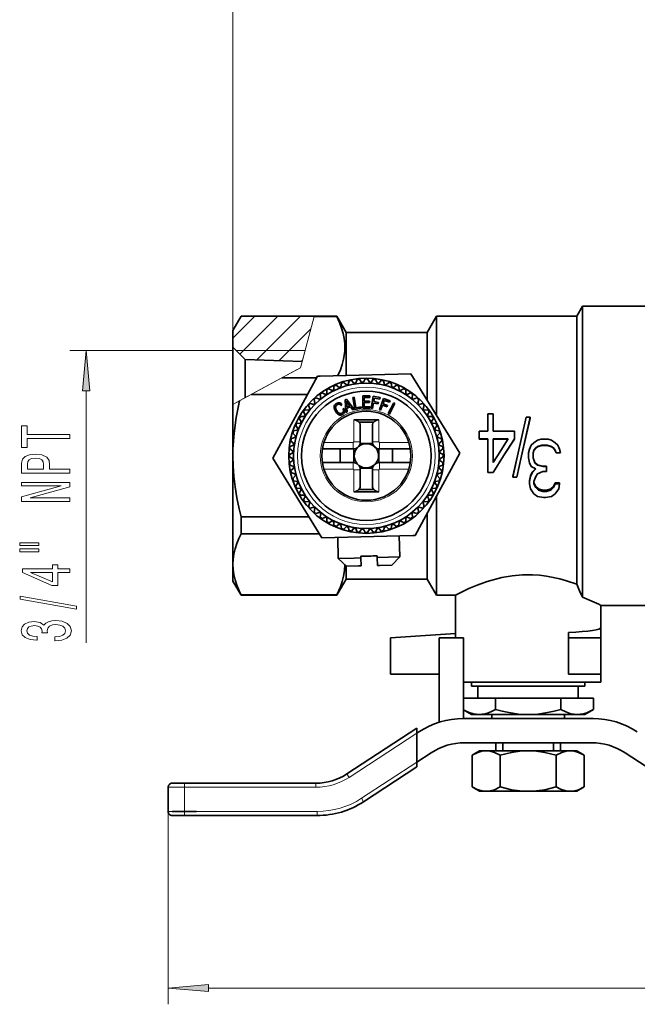
# Model space of a CAD drawing. Extents: x 0 to 420, y 0 to 297.
# Drawn here: x 71 to 109, y 44 to 105 of the extents above; entities that cross this region are included whole.
import ezdxf

# ---------------------------------------------------------------- set-up
doc = ezdxf.new("R2010")
doc.units = 0

msp = doc.modelspace()

# ---------------------------------------------------------------- linework, layer by layer
at = {"color": 7, "lineweight": 13}
for p, q in [((83.822235, 84.342987), (83.822235, 108.990913)), ((83.822235, 84.898323), (85.179985, 86.256073)), ((84.251396, 83.913269), (86.5942, 86.256073)), ((85.311935, 83.559593), (88.008415, 86.256073)), ((87.994003, 83.071503), (88.852066, 86.235619)), ((88.85762, 86.256073), (88.852066, 86.235619)), ((86.683441, 83.516891), (88.647377, 85.480827)), ((83.822235, 84.138794), (73.753792, 84.138794)), ((84.033066, 84.138504), (88.283363, 84.138504)), ((88.283363, 84.138504), (87.994003, 83.071503)), ((88.054955, 83.474182), (88.121162, 83.54039)), ((87.801323, 82.966904), (84.033066, 80.92128)), ((87.994003, 83.071503), (86.8498, 82.450363)), ((86.8498, 82.450363), (84.945404, 81.416542)), ((74.753792, 66.059433), (74.753792, 81.648308)), ((83.822235, 80.806824), (84.233627, 81.030151)), ((84.945404, 81.416542), (84.233635, 81.030159)), ((91.297234, 79.856293), (91.297234, 78.500008)), ((92.847237, 79.856293), (92.847237, 78.500008)), ((89.448906, 78.456291), (91.253525, 78.456291)), ((91.253525, 78.056297), (91.253525, 78.456291)), ((91.697235, 78.500008), (91.297234, 78.500008)), ((92.447235, 78.5), (92.847237, 78.500008)), ((92.890945, 78.456291), (94.695564, 78.456291)), ((92.890945, 78.056297), (92.890945, 78.456291)), ((89.448906, 76.806297), (91.253525, 76.806297)), ((91.253525, 77.206291), (91.253525, 76.806297)), ((91.697235, 76.762589), (91.297234, 76.762581)), ((91.297234, 76.762581), (91.297234, 75.406296)), ((92.447235, 76.762581), (92.847237, 76.762581)), ((92.847237, 76.762581), (92.847237, 75.406296)), ((92.890945, 77.206291), (92.890945, 76.806297)), ((92.890945, 76.806297), (94.695564, 76.806297)), ((91.007263, 57.742661), (95.188721, 60.476688)), ((95.188721, 58.684509), (91.7658, 56.446445)), ((90.870453, 57.9519), (91.007263, 57.742661)), ((80.822235, 57.381294), (80.822235, 57.131294)), ((88.955078, 57.381294), (88.955078, 57.131294)), ((79.822235, 57.131294), (80.822235, 57.131294)), ((80.822235, 55.631294), (80.822235, 57.131294)), ((80.822235, 57.131294), (88.955078, 57.131294)), ((91.7658, 56.446445), (91.902611, 56.237206)), ((79.822235, 55.631294), (79.822235, 43.706718)), ((79.822235, 55.631294), (80.822235, 55.631294)), ((80.822235, 55.631294), (80.822235, 55.381294)), ((89.029556, 55.631294), (80.822235, 55.631294)), ((89.029556, 55.631294), (89.029556, 55.381294)), ((82.312721, 44.706718), (257.456757, 44.706718))]:
    msp.add_line(p, q, dxfattribs=at)
at = {"color": 7, "lineweight": 35}
for p, q in [((105.433075, 86.881294), (105.072235, 86.256294)), ((105.433075, 86.881294), (110.072235, 86.881294)), ((105.433075, 68.878708), (105.433075, 86.881294)), ((84.327415, 86.256294), (83.822235, 85.381294)), ((83.822235, 85.38105), (84.327415, 86.256073)), ((90.244888, 86.256294), (84.327415, 86.256294)), ((88.85762, 86.256073), (84.327415, 86.256073)), ((90.244888, 86.235619), (88.852066, 86.235619)), ((90.244888, 86.235619), (90.244888, 86.256294)), ((90.822235, 85.256294), (90.244888, 86.256294)), ((95.822235, 85.256294), (96.399582, 86.256294)), ((96.399582, 86.256294), (105.072235, 86.256294)), ((96.399582, 80.139168), (96.399582, 86.256294)), ((105.072235, 69.685188), (105.072235, 86.256294)), ((83.822235, 84.35601), (83.822235, 85.38105)), ((90.822235, 82.599976), (90.822235, 85.256294)), ((95.822235, 85.256294), (90.822235, 85.256294)), ((95.822235, 81.08075), (95.822235, 85.256294)), ((83.822235, 80.807205), (83.822235, 84.356293)), ((84.571869, 83.582634), (83.822235, 84.35601)), ((90.822235, 82.599968), (90.822235, 84.138794)), ((84.571869, 81.213768), (84.571869, 83.582954)), ((88.102798, 83.472694), (84.571869, 83.582634)), ((86.300751, 77.478622), (89.054276, 82.553207)), ((86.8498, 82.450363), (88.998466, 82.450363)), ((89.209457, 82.557312), (89.054276, 82.553207)), ((89.209457, 82.557312), (94.82576, 82.705887)), ((90.945755, 82.039642), (91.011414, 82.261322)), ((91.308289, 82.116699), (91.158142, 82.292511)), ((91.41272, 82.13324), (91.501198, 82.346848)), ((91.781326, 82.171982), (91.650375, 82.362526)), ((91.886917, 82.177521), (91.997238, 82.380699)), ((92.257553, 82.177521), (92.147232, 82.380699)), ((92.363144, 82.171982), (92.494095, 82.362526)), ((92.73175, 82.13324), (92.643272, 82.346848)), ((92.836182, 82.116699), (92.986328, 82.292511)), ((93.198715, 82.039642), (93.133057, 82.261322)), ((94.82576, 82.705887), (97.843719, 77.783966)), ((89.638634, 81.475777), (89.632576, 81.706902)), ((89.959618, 81.661102), (89.762482, 81.781906)), ((90.053818, 81.709099), (90.07196, 81.93959)), ((90.392418, 81.859856), (90.208992, 82.000603)), ((90.491127, 81.897743), (90.533257, 82.125076)), ((90.84362, 82.012276), (90.675919, 82.171425)), ((93.30085, 82.012276), (93.468552, 82.171425)), ((93.653343, 81.897743), (93.611214, 82.125076)), ((93.752052, 81.859856), (93.935478, 82.000603)), ((94.090652, 81.709099), (94.07251, 81.93959)), ((94.184853, 81.661102), (94.318451, 81.742966)), ((94.318451, 81.742966), (94.381989, 81.781906)), ((94.505836, 81.475777), (94.511894, 81.706902)), ((88.437508, 81.416542), (84.945404, 81.416542)), ((88.892494, 80.885796), (88.838524, 81.110611)), ((89.167938, 81.133804), (88.949997, 81.210976)), ((89.250107, 81.20034), (89.219925, 81.429565)), ((89.549957, 81.418198), (89.341278, 81.517731)), ((90.758484, 81.090584), (90.855034, 81.125725)), ((90.812027, 80.311943), (90.758484, 81.090584)), ((90.840782, 81.013588), (90.86953, 80.664894)), ((91.0429, 80.727997), (90.840782, 81.013588)), ((90.855034, 81.125725), (91.314529, 80.494835)), ((91.313034, 81.254509), (91.232529, 81.240311)), ((91.232529, 81.240311), (91.362762, 80.501701)), ((91.428032, 80.602318), (91.313034, 81.254509)), ((91.844315, 81.331215), (92.289383, 81.331291)), ((91.844315, 80.581299), (91.844315, 81.331215)), ((91.930138, 81.244293), (91.930138, 81.019295)), ((92.289383, 81.244293), (91.930138, 81.244293)), ((91.930138, 81.019295), (92.259384, 81.019295)), ((92.259384, 81.019295), (92.259384, 80.931541)), ((92.289383, 81.331291), (92.289383, 81.244293)), ((92.502014, 81.312592), (92.37178, 80.573982)), ((92.927452, 81.237572), (92.502014, 81.312592)), ((92.526871, 80.978447), (92.565811, 81.199295)), ((92.565811, 81.199295), (92.910004, 81.138603)), ((93.134735, 81.18203), (92.87822, 80.477264)), ((92.910004, 81.138603), (92.927452, 81.237572)), ((93.101189, 80.848648), (93.177887, 81.05938)), ((93.54068, 81.034279), (93.134735, 81.18203)), ((93.177887, 81.05938), (93.50631, 80.939842)), ((93.50631, 80.939842), (93.54068, 81.034279)), ((94.594513, 81.418198), (94.803192, 81.517731)), ((94.894363, 81.20034), (94.924545, 81.429565)), ((94.976532, 81.133804), (95.194473, 81.210976)), ((95.251976, 80.885796), (95.305946, 81.110611)), ((83.822235, 80.806824), (83.822235, 77.631294)), ((88.503189, 80.453423), (88.273964, 80.483604)), ((88.569733, 80.535591), (88.492554, 80.753532)), ((88.817734, 80.811035), (88.592918, 80.865005)), ((90.090248, 80.705696), (90.082474, 80.656166)), ((90.082474, 80.656166), (90.085136, 80.600548)), ((90.085136, 80.600548), (90.097771, 80.541161)), ((90.108276, 80.752472), (90.090248, 80.705696)), ((90.097771, 80.541161), (90.120758, 80.477356)), ((90.136642, 80.79483), (90.108276, 80.752472)), ((90.120758, 80.477356), (90.167587, 80.385742)), ((90.174065, 80.832024), (90.136642, 80.79483)), ((90.167587, 80.385742), (90.209183, 80.319695)), ((90.169609, 80.620743), (90.171944, 80.660194)), ((90.176216, 80.577789), (90.169609, 80.620743)), ((90.171944, 80.660194), (90.180901, 80.695679)), ((90.223122, 80.865547), (90.174065, 80.832024)), ((90.188805, 80.530495), (90.176216, 80.577789)), ((90.180901, 80.695679), (90.197411, 80.728592)), ((90.209579, 80.481003), (90.188805, 80.530495)), ((90.197411, 80.728592), (90.222588, 80.756981)), ((90.23838, 80.42662), (90.209579, 80.481003)), ((90.222588, 80.756981), (90.266998, 80.789551)), ((90.28421, 80.894753), (90.223122, 80.865547)), ((90.28138, 80.35965), (90.23838, 80.42662)), ((90.266998, 80.789551), (90.298653, 80.805229)), ((90.3274, 80.908432), (90.28421, 80.894753)), ((90.298653, 80.805229), (90.32856, 80.816437)), ((90.367378, 80.914192), (90.3274, 80.908432)), ((90.32856, 80.816437), (90.355415, 80.822411)), ((90.355415, 80.822411), (90.382202, 80.82402)), ((90.40683, 80.911858), (90.367378, 80.914192)), ((90.382202, 80.82402), (90.40696, 80.820129)), ((90.443344, 80.902618), (90.40683, 80.911858)), ((90.40696, 80.820129), (90.429977, 80.811768)), ((90.429977, 80.811768), (90.450317, 80.797531)), ((90.47728, 80.885841), (90.443344, 80.902618)), ((90.450317, 80.797531), (90.469566, 80.779198)), ((90.469566, 80.779198), (90.492691, 80.746651)), ((90.508644, 80.861519), (90.47728, 80.885841)), ((90.492691, 80.746651), (90.564133, 80.787903)), ((90.536888, 80.827591), (90.508644, 80.861519)), ((90.564133, 80.787903), (90.536888, 80.827591)), ((90.695389, 80.56057), (90.62394, 80.519318)), ((90.62394, 80.519318), (90.641113, 80.485069)), ((90.641113, 80.485069), (90.652794, 80.452835)), ((90.652794, 80.452835), (90.659622, 80.423004)), ((90.65966, 80.394447), (90.654945, 80.366615)), ((90.659622, 80.423004), (90.65966, 80.394447)), ((90.727867, 80.495316), (90.695389, 80.56057)), ((90.741745, 80.448769), (90.727867, 80.495316)), ((90.747429, 80.404419), (90.741745, 80.448769)), ((90.745193, 80.363297), (90.747429, 80.404419)), ((90.86953, 80.664894), (91.0429, 80.727997)), ((91.102257, 80.657013), (90.870384, 80.572624)), ((90.870384, 80.572624), (90.889549, 80.340157)), ((91.236298, 80.466362), (91.102257, 80.657013)), ((91.314529, 80.494835), (91.236298, 80.466362)), ((91.362762, 80.501701), (91.757179, 80.571251)), ((91.741943, 80.657669), (91.428032, 80.602318)), ((91.757179, 80.571251), (91.741943, 80.657669)), ((91.844315, 80.581299), (92.300156, 80.581299)), ((91.930138, 80.931541), (91.930138, 80.669044)), ((92.259384, 80.931541), (91.930138, 80.931541)), ((91.930138, 80.669044), (92.299881, 80.669044)), ((92.300156, 80.669044), (92.300156, 80.581299)), ((92.37178, 80.573982), (92.453026, 80.559662)), ((92.453026, 80.559662), (92.511635, 80.892029)), ((92.511635, 80.892029), (92.804855, 80.840324)), ((92.820099, 80.926743), (92.526871, 80.978447)), ((92.804855, 80.840324), (92.820099, 80.926743)), ((92.87822, 80.477264), (92.955742, 80.449051)), ((92.955742, 80.449051), (93.071175, 80.76619)), ((93.071175, 80.76619), (93.350967, 80.66436)), ((93.380981, 80.746819), (93.101189, 80.848648)), ((93.350967, 80.66436), (93.380981, 80.746819)), ((93.767349, 80.911316), (93.419395, 80.246918)), ((93.492485, 80.208641), (93.840431, 80.873039)), ((93.840431, 80.873039), (93.767349, 80.911316)), ((95.326736, 80.811035), (95.551552, 80.865005)), ((95.574738, 80.535591), (95.651917, 80.753532)), ((95.641281, 80.453423), (95.870506, 80.483604)), ((88.042427, 79.743912), (87.921631, 79.941048)), ((88.227753, 80.064896), (87.996628, 80.070953)), ((88.285332, 80.153572), (88.185799, 80.362251)), ((90.209183, 80.319695), (90.252502, 80.264168)), ((90.252502, 80.264168), (90.297539, 80.219154)), ((90.314674, 80.319977), (90.28138, 80.35965)), ((90.297539, 80.219154), (90.343552, 80.185966)), ((90.348862, 80.287758), (90.314674, 80.319977)), ((90.343552, 80.185966), (90.390907, 80.16394)), ((90.383575, 80.263634), (90.348862, 80.287758)), ((90.418442, 80.248253), (90.383575, 80.263634)), ((90.390907, 80.16394), (90.439331, 80.152061)), ((90.455124, 80.241714), (90.418442, 80.248253)), ((90.439331, 80.152061), (90.48938, 80.152382)), ((90.491028, 80.242531), (90.455124, 80.241714)), ((90.48938, 80.152382), (90.540497, 80.162842)), ((90.528099, 80.251808), (90.491028, 80.242531)), ((90.566628, 80.270584), (90.528099, 80.251808)), ((90.540497, 80.162842), (90.610878, 80.193947)), ((90.604744, 80.296059), (90.566628, 80.270584)), ((90.626328, 80.317184), (90.604744, 80.296059)), ((90.610878, 80.193947), (90.653816, 80.223068)), ((90.643333, 80.341721), (90.626328, 80.317184)), ((90.654945, 80.366615), (90.643333, 80.341721)), ((90.653816, 80.223068), (90.68856, 80.254387)), ((90.68856, 80.254387), (90.716133, 80.287628)), ((90.716133, 80.287628), (90.734116, 80.32399)), ((90.734116, 80.32399), (90.745193, 80.363297)), ((90.889549, 80.340157), (90.812027, 80.311943)), ((91.297234, 79.856293), (92.847237, 79.856293)), ((93.419395, 80.246918), (93.492485, 80.208641)), ((95.859138, 80.153572), (95.958672, 80.362251)), ((95.916718, 80.064896), (96.147842, 80.070953)), ((96.102043, 79.743912), (96.222839, 79.941048)), ((99.581612, 80.2286), (99.581612, 79.14978)), ((99.581612, 80.2286), (99.909737, 80.2286)), ((99.909737, 79.14978), (99.909737, 80.2286)), ((101.421951, 77.632072), (101.960297, 80.012512)), ((102.19223, 80.012512), (101.660965, 77.63192)), ((102.19223, 79.932472), (101.661003, 77.63205)), ((101.960297, 80.012512), (102.19223, 80.012512)), ((102.19223, 79.932472), (102.19223, 80.012512)), ((87.805786, 79.212402), (87.578453, 79.170273)), ((87.843674, 79.311111), (87.702927, 79.494537)), ((87.994431, 79.649712), (87.763939, 79.631569)), ((91.609482, 79.706291), (92.534988, 79.706291)), ((91.697235, 79.573364), (91.697235, 78.500008)), ((92.447235, 79.573364), (92.447235, 78.500008)), ((96.15004, 79.649712), (96.380531, 79.631569)), ((96.300797, 79.311111), (96.441544, 79.494537)), ((96.338684, 79.212402), (96.566017, 79.170273)), ((87.663887, 78.757774), (87.442207, 78.692116)), ((87.691254, 78.859909), (87.532104, 79.027611)), ((96.453217, 78.859909), (96.612366, 79.027611)), ((96.480583, 78.757774), (96.702263, 78.692116)), ((99.034737, 79.14978), (99.034737, 78.687431)), ((99.034737, 79.14978), (99.581612, 79.14978)), ((99.581612, 78.687431), (99.034737, 78.687431)), ((99.034737, 78.687431), (99.034737, 78.651932)), ((99.034737, 78.651932), (99.581612, 78.651932)), ((99.581612, 78.687431), (99.581612, 76.606857)), ((99.909737, 79.14978), (101.222237, 79.14978)), ((100.839424, 78.687431), (99.909737, 78.687431)), ((99.909737, 77.223328), (99.909737, 78.687431)), ((99.909737, 78.651932), (100.816879, 78.651932)), ((100.168732, 77.63121), (100.839424, 78.687431)), ((101.222237, 78.687431), (100.555908, 77.631172)), ((101.222237, 78.651932), (100.555992, 77.63131)), ((101.222237, 78.687431), (101.222237, 79.14978)), ((101.222237, 78.687431), (101.222237, 78.651932)), ((102.65036, 78.58902), (102.43161, 78.434898)), ((102.86911, 78.666077), (102.65036, 78.58902)), ((102.86911, 78.666077), (103.30661, 78.666077)), ((103.30661, 78.666077), (103.52536, 78.58902)), ((103.52536, 78.58902), (103.74411, 78.434898)), ((87.531548, 77.922203), (87.341003, 78.053154)), ((87.57029, 78.29081), (87.356682, 78.202332)), ((87.58683, 78.395241), (87.411018, 78.545387)), ((89.355278, 78.056297), (91.253525, 78.056297)), ((90.447235, 78.056297), (90.447235, 77.206291)), ((91.306335, 77.20314), (91.306335, 78.059448)), ((91.684692, 78.395241), (92.459778, 78.395241)), ((92.838135, 77.20314), (92.838135, 78.059448)), ((92.890945, 78.056297), (94.789192, 78.056297)), ((93.697235, 78.056297), (93.697235, 77.206291)), ((96.55764, 78.395241), (96.733452, 78.545387)), ((96.574181, 78.29081), (96.787788, 78.202332)), ((96.612923, 77.922203), (96.803467, 78.053154)), ((102.158173, 78.049614), (102.103485, 77.818436)), ((102.267548, 78.280785), (102.158173, 78.049614)), ((102.43161, 78.434898), (102.267548, 78.280785)), ((102.43161, 77.972549), (102.376923, 77.818436)), ((102.43161, 77.961082), (102.376923, 77.812149)), ((102.540985, 78.126671), (102.43161, 77.972549)), ((102.540985, 78.110016), (102.43161, 77.961082)), ((102.43161, 77.972549), (102.43161, 77.961082)), ((102.65036, 78.203728), (102.540985, 78.126671)), ((102.65036, 78.184486), (102.540985, 78.110016)), ((102.540985, 78.126671), (102.540985, 78.110016)), ((102.923798, 78.280785), (102.65036, 78.203728)), ((102.923798, 78.258957), (102.65036, 78.184486)), ((102.65036, 78.203728), (102.65036, 78.184486)), ((102.923798, 78.280785), (103.251923, 78.280785)), ((102.923798, 78.280785), (102.923798, 78.258957)), ((102.923798, 78.258957), (103.251923, 78.258957)), ((103.251923, 78.280785), (103.251923, 78.258957)), ((103.251923, 78.280785), (103.52536, 78.203728)), ((103.251923, 78.258957), (103.52536, 78.184486)), ((103.52536, 78.203728), (103.52536, 78.184486)), ((103.52536, 78.203728), (103.634735, 78.126671)), ((103.52536, 78.184486), (103.634735, 78.110016)), ((103.634735, 78.126671), (103.634735, 78.110016)), ((103.634735, 78.126671), (103.74411, 77.972549)), ((103.634735, 78.110016), (103.74411, 77.961082)), ((103.74411, 78.434898), (103.908173, 78.280785)), ((103.74411, 77.972549), (103.74411, 77.961082)), ((103.74411, 77.972549), (103.798798, 77.818436)), ((103.74411, 77.961082), (103.798798, 77.812149)), ((103.908173, 78.280785), (104.017548, 78.049614)), ((104.017548, 78.049614), (104.072235, 77.818436)), ((83.822235, 77.631294), (83.822235, 70.919594)), ((89.31871, 72.556702), (86.300751, 77.478622)), ((87.526009, 77.816612), (87.32283, 77.706291)), ((87.526009, 77.445976), (87.32283, 77.556297)), ((87.531548, 77.340385), (87.341003, 77.209435)), ((97.843719, 77.783966), (95.090195, 72.709381)), ((96.612923, 77.340385), (96.803467, 77.209435)), ((96.618462, 77.816612), (96.82164, 77.706291)), ((96.618462, 77.445976), (96.82164, 77.556297)), ((99.909737, 77.223328), (100.168732, 77.63121)), ((100.168732, 77.63121), (99.909737, 77.237038)), ((100.555908, 77.631172), (99.909737, 76.606857)), ((101.124565, 76.317123), (101.421951, 77.632072)), ((101.421944, 77.632042), (101.124565, 76.361298)), ((101.660965, 77.63192), (101.367554, 76.317123)), ((102.103485, 77.510201), (102.103485, 77.818436)), ((102.103485, 77.510201), (102.158173, 77.201973)), ((102.376923, 77.510201), (102.376923, 77.818436)), ((102.376923, 77.514275), (102.486298, 77.2164)), ((102.376923, 77.510201), (102.486298, 77.201973)), ((103.798798, 77.818436), (104.072235, 77.818436)), ((103.798798, 77.818436), (103.798798, 77.812149)), ((103.798798, 77.812149), (104.072235, 77.812149)), ((104.072235, 77.818436), (104.072235, 77.812149)), ((87.57029, 76.971779), (87.356682, 77.060257)), ((87.58683, 76.867348), (87.411018, 76.717201)), ((89.355278, 77.206291), (91.253525, 77.206291)), ((91.684692, 76.867348), (92.459778, 76.867348)), ((91.697235, 76.762581), (91.697235, 75.689224)), ((92.447235, 76.762581), (92.447235, 75.689224)), ((92.890945, 77.206291), (94.789192, 77.206291)), ((96.55764, 76.867348), (96.733452, 76.717201)), ((96.574181, 76.971779), (96.787788, 77.060257)), ((102.158173, 77.201973), (102.267548, 76.970795)), ((102.267548, 76.970795), (102.540985, 76.816681)), ((102.523689, 76.826393), (102.322235, 76.620659)), ((102.540985, 76.816681), (102.322235, 76.585503)), ((102.486298, 77.2164), (102.65036, 77.067467)), ((102.486298, 77.2164), (102.486298, 77.201973)), ((102.486298, 77.201973), (102.65036, 77.047852)), ((102.65036, 77.067467), (102.978485, 76.992996)), ((102.65036, 77.047852), (102.65036, 77.067467)), ((102.65036, 77.047852), (102.978485, 76.970795)), ((102.978485, 76.992996), (103.197235, 76.992996)), ((102.978485, 76.970795), (102.978485, 76.992996)), ((102.978485, 76.970795), (103.197235, 76.970795)), ((103.197235, 76.970795), (103.197235, 76.992996)), ((103.197235, 76.66256), (103.197235, 76.970795)), ((87.663887, 76.504814), (87.442207, 76.570473)), ((87.691254, 76.402679), (87.532104, 76.234978)), ((96.453217, 76.402679), (96.612366, 76.234978)), ((96.480583, 76.504814), (96.702263, 76.570473)), ((99.909737, 76.606857), (99.581612, 76.606857)), ((101.124565, 76.317123), (101.124565, 76.361298)), ((101.367554, 76.317123), (101.124565, 76.317123)), ((102.21286, 76.397255), (102.158173, 76.09938)), ((102.21286, 76.354332), (102.158173, 76.046097)), ((102.322235, 76.620659), (102.21286, 76.397255)), ((102.322235, 76.585503), (102.21286, 76.354332)), ((102.21286, 76.354332), (102.21286, 76.397255)), ((102.322235, 76.585503), (102.322235, 76.620659)), ((102.540985, 76.354332), (102.43161, 76.046097)), ((102.65036, 76.508446), (102.540985, 76.354332)), ((102.978485, 76.66256), (102.65036, 76.508446)), ((102.978485, 76.66256), (103.197235, 76.66256)), ((87.805786, 76.050186), (87.578453, 76.092316)), ((87.843674, 75.951477), (87.702927, 75.768051)), ((87.994431, 75.612877), (87.763939, 75.63102)), ((88.042427, 75.518677), (87.921631, 75.321541)), ((91.609482, 75.556297), (92.534988, 75.556297)), ((96.102043, 75.518677), (96.222839, 75.321541)), ((96.15004, 75.612877), (96.380531, 75.63102)), ((96.300797, 75.951477), (96.441544, 75.768051)), ((96.338684, 76.050186), (96.566017, 76.092316)), ((102.158173, 76.046097), (102.158173, 76.09938)), ((102.158173, 75.891975), (102.158173, 76.046097)), ((102.158173, 75.891975), (102.21286, 75.583748)), ((102.21286, 75.583748), (102.43161, 75.275513)), ((102.43161, 75.891975), (102.43161, 76.046097)), ((102.43161, 75.950439), (102.540985, 75.727036)), ((102.43161, 75.891975), (102.540985, 75.660805)), ((102.540985, 75.727036), (102.705048, 75.578102)), ((102.540985, 75.660805), (102.540985, 75.727036)), ((102.540985, 75.660805), (102.705048, 75.506691)), ((102.705048, 75.578102), (102.978485, 75.503632)), ((102.705048, 75.506691), (102.705048, 75.578102)), ((103.470673, 75.578102), (103.197235, 75.503632)), ((103.634735, 75.727036), (103.470673, 75.578102)), ((103.634735, 75.660805), (103.470673, 75.506691)), ((103.470673, 75.506691), (103.470673, 75.578102)), ((103.74411, 75.950439), (103.634735, 75.727036)), ((103.74411, 75.891975), (103.634735, 75.660805)), ((103.634735, 75.660805), (103.634735, 75.727036)), ((103.74411, 75.950439), (104.017548, 75.950439)), ((103.74411, 75.891975), (103.74411, 75.950439)), ((103.74411, 75.891975), (104.017548, 75.891975)), ((103.96286, 75.583748), (103.74411, 75.275513)), ((104.017548, 75.891975), (103.96286, 75.583748)), ((104.017548, 75.891975), (104.017548, 75.950439)), ((88.227753, 75.197693), (87.996628, 75.191635)), ((88.285332, 75.109016), (88.185799, 74.900337)), ((91.297234, 75.406296), (92.847237, 75.406296)), ((95.859138, 75.109016), (95.958672, 74.900337)), ((95.916718, 75.197693), (96.147842, 75.191635)), ((96.399582, 69.006294), (96.399582, 75.122513)), ((102.43161, 75.275513), (102.65036, 75.121399)), ((102.65036, 75.121399), (103.033173, 75.044334)), ((102.705048, 75.506691), (102.978485, 75.429626)), ((102.978485, 75.503632), (103.197235, 75.503632)), ((102.978485, 75.429626), (102.978485, 75.503632)), ((102.978485, 75.429626), (103.197235, 75.429626)), ((103.033173, 75.044334), (103.142548, 75.044334)), ((103.52536, 75.121399), (103.142548, 75.044334)), ((103.470673, 75.506691), (103.197235, 75.429626)), ((103.197235, 75.429626), (103.197235, 75.503632)), ((103.74411, 75.275513), (103.52536, 75.121399)), ((88.503189, 74.809166), (88.273964, 74.778984)), ((88.569733, 74.726997), (88.492554, 74.509056)), ((88.817734, 74.451553), (88.592918, 74.397583)), ((88.892494, 74.376793), (88.838524, 74.151978)), ((95.251976, 74.376793), (95.305946, 74.151978)), ((95.326736, 74.451553), (95.551552, 74.397583)), ((95.574738, 74.726997), (95.651917, 74.509056)), ((95.641281, 74.809166), (95.870506, 74.778984)), ((84.327415, 73.846046), (88.528152, 73.846046)), ((84.327415, 73.846046), (84.327415, 72.812225)), ((89.167938, 74.128784), (88.949997, 74.051613)), ((89.250107, 74.062248), (89.219925, 73.833023)), ((89.549957, 73.844391), (89.341278, 73.744858)), ((89.638634, 73.786812), (89.632576, 73.555687)), ((94.505836, 73.786812), (94.511894, 73.555687)), ((94.594513, 73.844391), (94.803192, 73.744858)), ((94.894363, 74.062248), (94.924545, 73.833023)), ((94.976532, 74.128784), (95.194473, 74.051613)), ((95.822235, 70.006294), (95.822235, 74.058487)), ((89.826019, 73.519623), (89.762482, 73.480682)), ((89.959618, 73.601486), (89.826019, 73.519623)), ((90.053818, 73.55349), (90.07196, 73.322998)), ((90.392418, 73.402733), (90.208992, 73.261986)), ((90.491127, 73.364845), (90.533257, 73.137512)), ((90.84362, 73.250313), (90.675919, 73.091164)), ((90.945755, 73.222946), (91.011414, 73.001266)), ((91.308289, 73.145889), (91.158142, 72.970078)), ((91.41272, 73.129349), (91.501198, 72.915741)), ((91.781326, 73.090607), (91.650375, 72.900063)), ((91.886917, 73.085068), (91.997238, 72.881889)), ((92.257553, 73.085068), (92.147232, 72.881889)), ((92.363144, 73.090607), (92.494095, 72.900063)), ((92.73175, 73.129349), (92.643272, 72.915741)), ((92.836182, 73.145889), (92.986328, 72.970078)), ((93.198715, 73.222946), (93.133057, 73.001266)), ((93.30085, 73.250313), (93.468552, 73.091164)), ((93.653343, 73.364845), (93.611214, 73.137512)), ((93.752052, 73.402733), (93.935478, 73.261986)), ((94.090652, 73.55349), (94.07251, 73.322998)), ((94.184853, 73.601486), (94.381989, 73.480682)), ((84.327415, 72.812225), (89.162041, 72.812225)), ((94.935013, 72.705276), (89.31871, 72.556702)), ((90.305122, 72.582802), (90.3395, 71.283257)), ((94.10379, 72.683289), (94.138168, 71.383743)), ((94.935013, 72.705276), (95.090195, 72.709381)), ((90.3395, 71.283257), (91.328239, 71.30941)), ((90.852547, 70.796654), (90.3395, 71.283257)), ((91.328239, 71.30941), (91.739006, 71.320274)), ((91.739006, 71.320274), (91.736282, 71.42321)), ((91.752228, 70.82045), (91.739006, 71.320274)), ((92.738655, 71.346718), (92.735931, 71.449654)), ((92.738655, 71.346718), (94.138168, 71.383743)), ((92.751877, 70.846893), (92.738655, 71.346718)), ((93.651566, 70.870697), (94.138168, 71.383743)), ((83.822235, 70.919594), (83.822235, 69.881294)), ((90.822235, 70.006294), (90.822235, 70.825432)), ((90.852547, 70.796654), (91.581093, 70.815926)), ((91.581093, 70.815926), (91.752228, 70.82045)), ((92.751877, 70.846893), (93.651566, 70.870697)), ((92.751877, 70.846893), (92.901825, 70.850861)), ((84.327415, 69.006294), (83.822235, 69.881294)), ((90.822235, 70.006294), (90.244888, 69.006294)), ((95.822235, 70.006294), (90.822235, 70.006294)), ((95.822235, 70.006294), (96.399582, 69.006294)), ((84.327415, 69.02697), (90.244888, 69.02697)), ((84.327415, 69.006294), (84.327415, 69.02697)), ((90.244888, 69.006294), (84.327415, 69.006294)), ((90.244888, 69.006294), (90.244888, 69.02697)), ((96.399582, 69.006294), (97.572235, 69.006294)), ((97.572235, 66.631294), (97.572235, 69.006294)), ((106.572235, 68.381294), (110.072235, 68.381294)), ((106.572235, 67.006294), (106.572235, 68.381294)), ((106.572235, 66.381294), (106.572235, 67.006294)), ((93.572235, 66.381294), (97.572235, 66.631294)), ((93.572235, 64.131294), (93.572235, 66.381294)), ((96.572235, 66.381294), (98.072235, 66.381294)), ((96.572235, 66.381294), (96.572235, 61.154266)), ((97.572235, 66.381294), (97.572235, 66.631294)), ((98.072235, 61.381294), (98.072235, 66.381294)), ((104.572235, 66.381294), (104.572235, 66.694489)), ((104.572235, 64.131294), (104.572235, 66.381294)), ((104.572235, 66.381294), (106.572235, 66.381294)), ((106.572235, 66.381294), (106.572235, 64.131294)), ((96.572235, 64.131294), (93.572235, 64.131294)), ((106.572235, 64.131294), (104.572235, 64.131294)), ((106.572235, 63.631294), (106.572235, 64.131294)), ((98.072273, 63.631294), (106.572235, 63.631294)), ((98.572235, 63.631294), (105.572235, 63.631294)), ((98.572235, 63.631294), (98.572235, 63.381294)), ((98.572235, 63.381294), (105.572235, 63.381294)), ((98.947235, 63.381294), (105.197235, 63.381294)), ((98.972237, 63.381294), (98.972237, 62.631294)), ((105.172234, 63.381294), (105.172234, 62.631294)), ((105.572235, 63.381294), (105.572235, 63.631294)), ((98.072235, 62.631294), (100.051514, 62.631294)), ((100.051514, 61.943901), (100.051514, 62.631294)), ((100.051514, 62.631294), (104.092957, 62.631294)), ((104.092957, 62.631294), (104.092957, 61.943901)), ((104.092957, 62.631294), (106.113686, 62.631294)), ((106.113686, 62.631294), (106.113686, 61.943901)), ((98.572235, 61.631294), (98.072235, 61.919968)), ((98.572235, 61.631294), (99.041145, 61.631294)), ((99.041145, 61.631294), (102.072235, 61.631294)), ((99.822235, 61.381294), (99.822235, 61.631294)), ((102.072235, 61.631294), (105.103325, 61.631294)), ((104.322235, 61.381294), (104.322235, 61.631294)), ((105.103325, 61.631294), (105.572235, 61.631294)), ((105.572235, 61.631294), (106.113686, 61.943901)), ((106.082687, 61.381294), (98.061775, 61.381294)), ((90.870453, 57.9519), (95.188721, 60.775383)), ((95.188721, 60.476688), (95.188721, 60.77515)), ((95.325531, 60.566143), (95.188721, 60.476688)), ((95.188721, 60.476688), (95.188721, 58.684509)), ((106.008209, 59.881294), (98.136253, 59.881294)), ((100.072235, 59.381294), (100.072235, 59.881298)), ((100.510986, 59.881294), (100.504349, 59.381294)), ((103.640121, 59.381294), (103.633484, 59.881294)), ((104.072235, 59.381294), (104.072235, 59.881298)), ((96.084068, 59.269928), (95.188721, 58.684509)), ((98.608131, 59.113342), (99.072235, 59.381294)), ((98.608131, 57.149246), (98.608131, 59.113342)), ((99.072235, 59.381294), (99.474159, 59.381294)), ((99.474159, 59.381294), (102.072235, 59.381294)), ((100.340179, 57.149246), (100.340179, 59.113342)), ((102.072235, 59.381294), (104.670311, 59.381294)), ((103.804291, 57.149246), (103.804291, 59.113342)), ((104.670311, 59.381294), (105.072235, 59.381294)), ((105.072235, 59.381294), (105.536331, 59.113342)), ((105.536331, 57.149246), (105.536331, 59.113342)), ((111.23951, 57.191284), (108.060394, 59.269928)), ((95.188721, 58.684509), (95.188721, 58.385811)), ((95.188721, 58.385811), (91.902611, 56.237206)), ((80.072235, 57.381294), (80.822235, 57.381294)), ((80.822235, 57.381294), (88.955078, 57.381294)), ((79.822235, 55.631294), (79.822235, 57.131294)), ((98.608131, 57.149246), (99.072235, 56.881294)), ((99.072235, 56.881294), (99.474159, 56.881294)), ((99.474159, 56.881294), (102.072235, 56.881294)), ((100.422241, 56.881294), (100.939758, 56.881294)), ((100.939758, 56.881294), (103.204712, 56.881294)), ((102.072235, 56.881294), (104.670311, 56.881294)), ((103.204712, 56.881294), (103.722229, 56.881294)), ((104.670311, 56.881294), (105.072235, 56.881294)), ((105.536331, 57.149246), (105.072235, 56.881294)), ((81.572235, 55.631294), (80.072235, 55.631294)), ((80.822235, 55.381294), (80.072235, 55.381294)), ((89.029556, 55.381294), (80.822235, 55.381294))]:
    msp.add_line(p, q, dxfattribs=at)
for points in [[(90.244888, 86.235619), (90.409668, 85.882866), (90.544395, 85.531425), (90.642036, 85.199532), (90.707253, 84.880524), (90.743073, 84.561005), (90.739792, 84.082436), (90.669579, 83.604393), (90.582634, 83.272705), (90.465988, 82.940559), (90.311829, 82.586472)], [(84.233635, 81.030159), (84.027756, 80.007332), (83.895233, 79.03669), (83.829208, 78.064415), (83.822235, 77.631294)], [(83.822235, 77.631294), (83.837204, 76.997192), (83.881737, 76.363594), (83.957275, 75.7127), (84.067375, 75.030815), (84.207535, 74.346664), (84.327415, 73.846046)], [(83.822235, 70.919594), (83.837196, 71.236603), (83.881721, 71.553352), (83.957245, 71.878792), (84.064774, 72.2127), (84.185341, 72.511948), (84.327415, 72.812225)], [(83.822235, 70.919594), (83.837204, 70.602547), (83.881737, 70.285744), (83.957275, 69.960304), (84.067375, 69.619354), (84.207535, 69.277283), (84.327415, 69.02697)], [(90.749901, 70.894371), (90.728195, 70.537407), (90.669579, 70.181), (90.582634, 69.849312), (90.465988, 69.517166), (90.244888, 69.02697)], [(97.572235, 69.006294), (98.038895, 69.240356), (98.413971, 69.413994), (98.927261, 69.629349), (99.546448, 69.851807), (99.987442, 69.983612), (100.446251, 70.095757), (101.088898, 70.207817), (101.728554, 70.26519), (102.33609, 70.268555), (102.771423, 70.240265), (103.203369, 70.186745), (103.619614, 70.112305), (104.028984, 70.017532), (104.436157, 69.902847), (105.072235, 69.685188)], [(99.041145, 61.631294), (98.863052, 61.641731), (98.684723, 61.672771), (98.480736, 61.732372), (98.273987, 61.816933), (98.072235, 61.920341)], [(99.041145, 61.631294), (99.232803, 61.643379), (99.42482, 61.679283), (99.631035, 61.742985), (99.840202, 61.83197), (100.051514, 61.943901)], [(102.072235, 61.631294), (101.475914, 61.660446), (100.880432, 61.745209), (100.468552, 61.833302), (100.051514, 61.943901)], [(104.092957, 61.943901), (103.675964, 61.833309), (103.264145, 61.745228), (102.66864, 61.660454), (102.072235, 61.631294)], [(104.092957, 61.943901), (104.405258, 61.786125), (104.709824, 61.681751), (104.906868, 61.643993), (105.103325, 61.631294)], [(105.103325, 61.631294), (105.294754, 61.643349), (105.486572, 61.679184), (105.693085, 61.742958), (105.902557, 61.832058), (106.113686, 61.943901)], [(98.608131, 59.113342), (98.962914, 59.283478), (99.218369, 59.356262), (99.474159, 59.381294)], [(99.474159, 59.381294), (99.729904, 59.35627), (99.985306, 59.283512), (100.340179, 59.113342)], [(100.340179, 59.113342), (101.049835, 59.283493), (101.560684, 59.356262), (102.072235, 59.381294)], [(102.072235, 59.381294), (102.583725, 59.35627), (103.094559, 59.283508), (103.804291, 59.113342)], [(103.804291, 59.113342), (104.159096, 59.283489), (104.41452, 59.356262), (104.670311, 59.381294)], [(104.670311, 59.381294), (104.926094, 59.356266), (105.181549, 59.283478), (105.536331, 59.113342)], [(98.608131, 57.149246), (98.918945, 56.996162), (99.221855, 56.905628), (99.474159, 56.881294)], [(99.474159, 56.881294), (99.643837, 56.892342), (99.813927, 56.925167), (99.985413, 56.979118), (100.340179, 57.149246)], [(100.340179, 57.149246), (101.049835, 56.979095), (101.560684, 56.906326), (102.072235, 56.881294)], [(103.804291, 57.149246), (103.094559, 56.97908), (102.583725, 56.906319), (102.072235, 56.881294)], [(103.804291, 57.149246), (104.071754, 57.014095), (104.33287, 56.924583), (104.501846, 56.892189), (104.670311, 56.881294)], [(104.670311, 56.881294), (104.839996, 56.892342), (105.010094, 56.925175), (105.181587, 56.979141), (105.536331, 57.149246)]]:
    msp.add_lwpolyline(points, dxfattribs=at)
at = {"color": 7, "lineweight": 13}
for points in [[(74.97168, 81.648308), (74.753792, 84.138794), (74.535904, 81.648308)], [(73.753792, 78.7005), (73.753792, 78.939117), (71.116905, 78.939117), (71.116905, 79.48378), (70.753792, 79.48378), (70.753792, 78.153236), (71.116905, 78.153236), (71.116905, 78.7005)], [(73.753792, 76.561157), (73.753792, 76.799774), (72.487221, 76.799774), (72.487221, 77.064331), (72.465607, 77.331474), (72.314308, 77.544159), (72.020363, 77.681618), (71.618347, 77.72831), (71.24659, 77.691994), (70.974251, 77.588249), (70.80999, 77.417068), (70.753792, 77.18364), (70.753792, 76.561157)], [(71.121223, 77.118797), (71.147163, 77.274414), (71.229294, 77.388535), (71.380592, 77.455971), (71.618347, 77.479317), (71.869064, 77.453377), (72.020363, 77.383347), (72.098175, 77.264038), (72.119789, 77.100639), (72.119789, 76.799774), (71.121223, 76.799774)], [(73.753792, 74.805687), (73.753792, 75.020958), (71.294136, 75.020958), (73.753792, 75.710869), (73.753792, 75.988396), (70.753792, 75.988396), (70.753792, 75.770523), (73.213448, 75.770523), (70.753792, 75.088394), (70.753792, 74.805687)], [(70.645721, 72.075424), (71.821518, 72.075424), (71.821518, 72.249199), (70.645721, 72.249199)], [(70.645721, 71.699341), (71.821518, 71.699341), (71.821518, 71.87571), (70.645721, 71.87571)], [(73.753792, 70.40554), (73.753792, 70.638969), (73.010277, 70.638969), (73.010277, 70.895744), (72.664452, 70.895744), (72.664452, 70.638969), (70.818634, 70.638969), (70.818634, 70.402946), (72.629875, 69.614471), (73.010277, 69.614471), (73.010277, 70.40554)], [(72.664452, 69.832344), (71.320076, 70.40554), (72.664452, 70.40554)], [(74.155807, 68.146896), (74.155807, 68.325859), (70.671661, 68.953522), (70.671661, 68.771965)], [(72.811432, 66.186516), (72.84169, 66.186516), (73.256676, 66.22802), (73.567909, 66.349922), (73.766762, 66.541847), (73.840248, 66.796028), (73.766762, 67.065765), (73.576561, 67.268074), (73.273964, 67.397758), (72.884918, 67.444443), (72.629875, 67.423691), (72.422379, 67.366638), (72.262436, 67.273262), (72.145721, 67.148766), (71.912292, 67.317352), (71.540535, 67.377007), (71.203362, 67.338104), (70.948318, 67.226578), (70.788376, 67.045021), (70.732178, 66.796028), (70.801346, 66.562599), (70.991547, 66.383636), (71.294136, 66.266922), (71.696152, 66.22802), (71.726418, 66.22802), (71.726418, 66.458855), (71.44976, 66.479599), (71.250908, 66.547035), (71.129875, 66.655975), (71.086647, 66.808998), (71.121223, 66.943871), (71.212006, 67.042427), (71.358978, 67.102081), (71.557823, 67.125427), (71.769638, 67.102081), (71.912292, 67.039833), (71.998749, 66.930901), (72.024689, 66.783058), (72.020363, 66.681908), (72.361862, 66.681908), (72.353218, 66.808998), (72.39212, 66.972397), (72.495865, 67.094299), (72.664452, 67.166924), (72.884918, 67.192856), (73.135635, 67.16433), (73.321518, 67.089111), (73.438232, 66.969803), (73.477135, 66.811592), (73.433907, 66.648193), (73.304222, 66.528885), (73.096733, 66.453667), (72.811432, 66.425133)], [(82.312721, 44.92461), (79.822235, 44.706718), (82.312721, 44.488831)]]:
    msp.add_lwpolyline(points, close=True, dxfattribs=at)
at = {"color": 7, "lineweight": 35}
for radius in [4.8, 4.5, 4, 2.75]:
    msp.add_circle((92.072235, 77.631294), radius, dxfattribs=at)
at = {"color": 7, "lineweight": 13}
for radius in [4.25, 2.85]:
    msp.add_circle((92.072235, 77.631294), radius, dxfattribs=at)
at = {"color": 7, "lineweight": 35}
for centre, radius, start, end in [((92.072235, 77.631294), 4.75, 101.09529, 102.904709), ((92.072235, 77.631294), 4.75, 95.095289, 96.904709), ((92.072235, 77.631294), 4.75, 89.095289, 90.904709), ((92.072235, 77.631294), 4.75, 83.095289, 84.904709), ((92.072235, 77.631294), 4.75, 77.095289, 78.904709), ((92.072235, 77.631294), 4.75, 119.09529, 120.904703), ((92.072235, 77.631294), 4.55, 116.334282, 117.665718), ((92.072235, 77.631294), 4.75, 113.09529, 114.90471), ((92.072235, 77.631294), 4.55, 110.334282, 111.665725), ((92.072235, 77.631294), 4.75, 107.09529, 108.904709), ((92.072235, 77.631294), 4.55, 104.334281, 105.665724), ((92.072235, 77.631294), 4.55, 98.334281, 99.665724), ((92.072235, 77.631294), 4.55, 92.334281, 93.665724), ((92.072235, 77.631294), 4.55, 86.334281, 87.665724), ((92.072235, 77.631294), 4.55, 80.334281, 81.665724), ((92.072235, 77.631294), 4.55, 74.334281, 75.665724), ((92.072235, 77.631294), 4.75, 71.095296, 72.904708), ((92.072235, 77.631294), 4.55, 68.33428, 69.665723), ((92.072235, 77.631294), 4.75, 65.095295, 66.904708), ((92.072235, 77.631294), 4.55, 62.33428, 63.665723), ((92.072235, 77.631294), 4.75, 59.095295, 60.904708), ((92.072235, 77.631294), 4.75, 131.09529, 132.904703), ((92.072235, 77.631294), 4.55, 128.334282, 129.665718), ((92.072235, 77.631294), 4.75, 125.095297, 126.90471), ((92.072235, 77.631294), 4.55, 122.334275, 123.665725), ((92.072235, 77.631294), 4.55, 56.33428, 57.665723), ((92.072235, 77.631294), 4.75, 53.095295, 54.904708), ((92.072235, 77.631294), 4.55, 50.33428, 51.665719), ((92.072235, 77.631294), 4.75, 47.095292, 48.904708), ((92.072235, 77.631294), 4.75, 143.095291, 144.904704), ((92.072235, 77.631294), 4.75, 137.095297, 138.90471), ((92.072235, 77.631294), 4.55, 140.334282, 141.665719), ((92.072235, 77.631294), 4.55, 134.334275, 135.665725), ((92.072235, 77.631294), 4.55, 44.33428, 45.665719), ((92.072235, 77.631294), 4.75, 41.095291, 42.904708), ((92.072235, 77.631294), 4.55, 38.33428, 39.665723), ((92.072235, 77.631294), 4.75, 35.095291, 36.904707), ((92.072235, 77.631294), 4.75, 149.095298, 150.904711), ((92.072235, 77.631294), 4.55, 146.334276, 147.665726), ((91.297234, 79.456291), 0.4, 38.682196, 89.999948), ((92.847237, 79.456291), 0.4, 90.000057, 141.317802), ((92.072235, 77.631294), 4.55, 32.334279, 33.665719), ((92.072235, 77.631294), 4.75, 29.095291, 30.904707), ((92.072235, 77.631294), 4.75, 161.095298, 162.904711), ((92.072235, 77.631294), 4.75, 155.095291, 156.904704), ((92.072235, 77.631294), 4.55, 158.334276, 159.665726), ((92.072235, 77.631294), 4.55, 152.334283, 153.665719), ((92.072235, 77.631294), 4.55, 26.334279, 27.665722), ((92.072235, 77.631294), 4.55, 20.334279, 21.665722), ((92.072235, 77.631294), 4.75, 23.095293, 24.904707), ((92.072235, 77.631294), 4.75, 17.095292, 18.904707), ((92.072235, 77.631294), 4.75, 167.095291, 168.904704), ((92.072235, 77.631294), 4.55, 164.334283, 165.665719), ((92.072235, 77.631294), 4.55, 14.334279, 15.665722), ((92.072235, 77.631294), 4.75, 11.095292, 12.904708), ((92.072235, 77.631294), 4.75, 173.095298, 174.904711), ((92.072235, 77.631294), 4.55, 170.334276, 171.665726), ((91.253525, 78.500008), 0.44371, 269.999997, 360), ((92.072235, 77.631294), 0.75, 151.352115, 313.302765), ((92.072235, 77.631294), 0.75, 46.697235, 151.352115), ((92.890945, 78.500008), 0.44371, 180.000005, 269.999997), ((92.072235, 77.631294), 0.75, 34.518109, 46.697235), ((92.072235, 77.631294), 0.75, 313.302765, 34.518109), ((92.072235, 77.631294), 4.55, 8.334279, 9.665721), ((92.072235, 77.631294), 4.75, 5.095292, 6.904708), ((92.072235, 77.631294), 4.75, 179.095292, 180.904708), ((92.072235, 77.631294), 4.55, 176.334283, 177.66572), ((92.072235, 77.631294), 4.55, 182.33428, 183.665717), ((92.072235, 77.631294), 4.55, 2.334279, 3.665721), ((92.072235, 77.631294), 4.55, 356.334279, 357.665721), ((92.072235, 77.631294), 4.75, 359.095292, 0.904708), ((92.072235, 77.631294), 4.75, 185.095289, 186.904702), ((92.072235, 77.631294), 4.55, 188.334274, 189.665724), ((91.253525, 76.762581), 0.44371, 360, 90.000003), ((92.890945, 76.762581), 0.44371, 90.000003, 180.000005), ((92.072235, 77.631294), 4.55, 350.334279, 351.665721), ((92.072235, 77.631294), 4.75, 353.095292, 354.904708), ((92.072235, 77.631294), 4.75, 191.095296, 192.904709), ((92.072235, 77.631294), 4.75, 197.095289, 198.904702), ((92.072235, 77.631294), 4.55, 194.334281, 195.665717), ((92.072235, 77.631294), 4.55, 344.334278, 345.665721), ((92.072235, 77.631294), 4.75, 341.095293, 342.904708), ((92.072235, 77.631294), 4.75, 347.095292, 348.904708), ((92.072235, 77.631294), 4.75, 203.095296, 204.904709), ((92.072235, 77.631294), 4.55, 200.334274, 201.665724), ((92.072235, 77.631294), 4.55, 206.334281, 207.665717), ((91.297234, 75.806297), 0.4, 270.000052, 321.317804), ((92.847237, 75.806297), 0.4, 218.682198, 269.999943), ((92.072235, 77.631294), 4.55, 332.334278, 333.665721), ((92.072235, 77.631294), 4.55, 338.334278, 339.665721), ((92.072235, 77.631294), 4.75, 335.095293, 336.904707), ((92.072235, 77.631294), 4.75, 209.095289, 210.904702), ((92.072235, 77.631294), 4.55, 212.334274, 213.665724), ((92.072235, 77.631294), 4.55, 326.334281, 327.665721), ((92.072235, 77.631294), 4.75, 329.095293, 330.904709), ((92.072235, 77.631294), 4.75, 215.095296, 216.904709), ((92.072235, 77.631294), 4.75, 221.09529, 222.904703), ((92.072235, 77.631294), 4.55, 218.334281, 219.665718), ((92.072235, 77.631294), 4.55, 224.334275, 225.665725), ((92.072235, 77.631294), 4.55, 314.334281, 315.66572), ((92.072235, 77.631294), 4.75, 317.095292, 318.904709), ((92.072235, 77.631294), 4.55, 320.334277, 321.66572), ((92.072235, 77.631294), 4.75, 323.095293, 324.904709), ((92.072235, 77.631294), 4.75, 227.095297, 228.90471), ((92.072235, 77.631294), 4.55, 230.334282, 231.665718), ((92.072235, 77.631294), 4.75, 233.09529, 234.904703), ((92.072235, 77.631294), 4.55, 236.334275, 237.665725), ((92.072235, 77.631294), 4.55, 302.334277, 303.66572), ((92.072235, 77.631294), 4.75, 305.095292, 306.904705), ((92.072235, 77.631294), 4.55, 308.334281, 309.66572), ((92.072235, 77.631294), 4.75, 311.095292, 312.904708), ((92.072235, 77.631294), 4.75, 239.095297, 240.90471), ((92.072235, 77.631294), 4.55, 242.334282, 243.665718), ((92.072235, 77.631294), 4.75, 245.09529, 246.90471), ((92.072235, 77.631294), 4.55, 248.334275, 249.665718), ((92.072235, 77.631294), 4.75, 251.095291, 252.90471), ((92.072235, 77.631294), 4.55, 254.334276, 255.665719), ((92.072235, 77.631294), 4.55, 260.334276, 261.665719), ((92.072235, 77.631294), 4.55, 266.334276, 267.665719), ((92.072235, 77.631294), 4.55, 272.334276, 273.665719), ((92.072235, 77.631294), 4.55, 278.334276, 279.665719), ((92.072235, 77.631294), 4.55, 284.334276, 285.665719), ((92.072235, 77.631294), 4.75, 287.095292, 288.904704), ((92.072235, 77.631294), 4.55, 290.334277, 291.66572), ((92.072235, 77.631294), 4.75, 293.095292, 294.904705), ((92.072235, 77.631294), 4.55, 296.334277, 297.66572), ((92.072235, 77.631294), 4.75, 299.095292, 300.904705), ((92.072235, 77.631294), 4.75, 257.095291, 258.90471), ((92.072235, 77.631294), 4.75, 263.095291, 264.904711), ((92.072235, 77.631294), 4.75, 269.095291, 270.904711), ((92.072235, 77.631294), 4.75, 275.095291, 276.904711), ((92.072235, 77.631294), 4.75, 281.095291, 282.904704), ((91.93615, 82.775803), 11.354347, 268.991397, 274.03918), ((91.93615, 82.775803), 11.354347, 268.991397, 274.03918), ((217.619843, 119.560921), 123.103841, 203.900644, 204.311848), ((100.187531, 55.32225), 14.536149, 63.945508, 68.84651), ((98.061775, 56.381294), 5, 90.000003, 123.178514), ((106.082687, 56.381294), 5, 56.821488, 90.000003), ((98.136253, 56.131294), 3.75, 90.000003, 123.178514), ((106.008209, 56.131294), 3.75, 56.821488, 90.000003), ((88.955078, 60.881294), 3.5, 269.999997, 303.178512), ((80.072235, 57.131294), 0.25, 90.000003, 180.000005), ((89.029556, 60.631294), 5.25, 269.999997, 303.178512), ((80.072235, 55.631294), 0.25, 179.999995, 269.999997)]:
    msp.add_arc(centre, radius, start, end, dxfattribs=at)
at = {"color": 7, "lineweight": 13}
for centre, radius, start, end in [((91.253525, 78.500008), 0.04371, 270.000189, 359.999977), ((92.890945, 78.500008), 0.04371, 180.000227, 269.999991), ((91.253525, 76.762581), 0.04371, 0.000143, 90.000003), ((92.890945, 76.762581), 0.04371, 90.000187, 179.999978), ((88.955055, 60.881371), 3.750074, 270.000319, 303.17816), ((89.029549, 60.631325), 5.000028, 270.0001, 303.17842)]:
    msp.add_arc(centre, radius, start, end, dxfattribs=at)
at = {"color": 7, "lineweight": 35}
for centre, major_axis, ratio, start_param, end_param in [((91.297791, 79.573463), (0.399445, -0.00013), 0.532043, 0.000175712, 0.675798637), ((92.84668, 79.573463), (0.399445, 0.00013), 0.532043, 2.465794017, 3.141416941), ((91.297791, 75.689125), (0.399445, 0.00013), 0.532043, 5.60738667, 6.283009595), ((92.84668, 75.689125), (0.399445, -0.00013), 0.532043, 3.141768366, 3.81739129), ((102.075211, 67.006142), (4.497025, 0.000145), 0.08335, 5.301063708, 6.283202609)]:
    msp.add_ellipse(centre, major_axis=major_axis, ratio=ratio, start_param=start_param, end_param=end_param, dxfattribs=at)
at = {"color": 7, "lineweight": 13}
for points in [[(74.97168, 81.648308), (74.753792, 84.138794), (74.97168, 81.648308), (74.535904, 81.648308)], [(82.312721, 44.92461), (79.822235, 44.706718), (82.312721, 44.92461), (82.312721, 44.488831)]]:
    msp.add_solid(points, dxfattribs=at)

doc.saveas('drawing.dxf')
